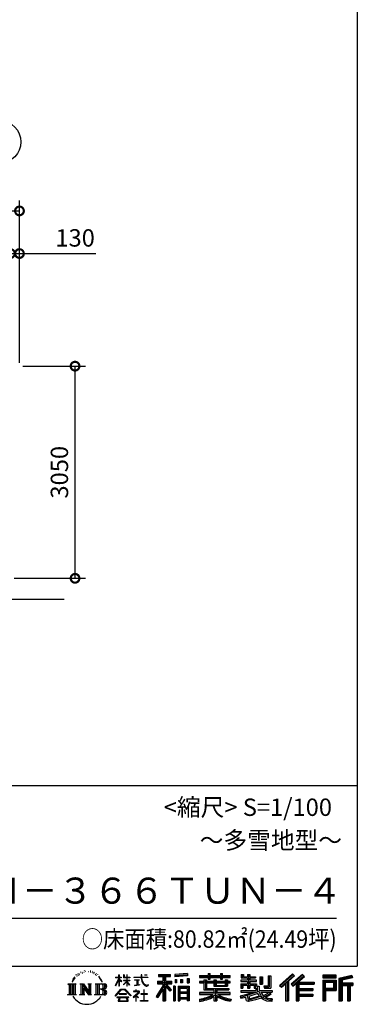
# Model space of a CAD drawing. Extents: x -4099 to 36466, y -2457 to 25853.
# Drawn here: x 31261 to 36119, y -2457 to 11698 of the extents above; entities that cross this region are included whole.
import ezdxf

# ---------------------------------------------------------------- set-up
doc = ezdxf.new("R2010")
doc.units = 0
doc.header["$LTSCALE"] = 4
doc.header["$PDMODE"] = 3
doc.header["$PDSIZE"] = 2
doc.layers.get('0').update_dxf_attribs({"linetype": 'CONTINUOUS'})
doc.layers.get('DEFPOINTS').update_dxf_attribs({"linetype": 'CONTINUOUS'})
for name, color, linetype in [('仕様書枠', 230, 'CONTINUOUS'), ('寸法', 4, 'CONTINUOUS'), ('文字', 7, 'CONTINUOUS'), ('部品1', 7, 'CONTINUOUS'), ('Ｇ．Ｌ', 30, 'CONTINUOUS')]:
    doc.layers.add(name, color=color, linetype=linetype)
doc.styles.add('STYLE1', font='isocp.shx', dxfattribs={"bigfont": 'bigfont.shx'})
doc.styles.add('STYLE2', font='txt')
doc.dimstyles.new('INABA_S100G', dxfattribs={"dimscale": 100, "dimtxt": 2.5, "dimasz": 2.5, "dimexe": 1.5, "dimexo": 0.5, "dimgap": 1, "dimtad": 3, "dimdec": 1, "dimdsep": 46, "dimtxsty": 'STYLE1', "dimblk1": 'DOTSMALL', "dimblk2": 'DOTSMALL', "dimsah": 1, "dimcen": 0, "dimclrt": 7, "dimadec": 0, "dimazin": 0, "dimtfac": 1, "dimtdec": 1, "dimtix": 1, "dimtmove": 0, "dimatfit": 3, "dimldrblk": 'DOTSMALL', "dimfxl": 1, "dimtolj": 1, "dimtzin": 0, "dimarcsym": 0})

# ---------------------------------------------------------------- blocks, each defined once
blk = doc.blocks.new('_DOTSMALL')
at = {"color": 0, "linetype": 'ByBlock', "ltscale": 50, "const_width": 0.5}
blk.add_lwpolyline([(-0.0625, 0, 1), (0.0625, 0, 1)], format="xyb", close=True, dxfattribs=at)
blk = doc.blocks.new('*D68')
at = {"layer": 'DEFPOINTS', "color": 0, "ltscale": 50}
for p in [(31258, 8336), (31128, 6722), (31258, 6717)]:
    blk.add_point(p, dxfattribs=at)
at = {"layer": '寸法', "color": 0, "lineweight": -2, "ltscale": 50}
for p, q in [((31128, 6772), (31128, 8486)), ((31258, 6767), (31258, 8486)), ((31128, 8336), (30878, 8336)), ((31128, 8336), (31258, 8336)), ((31258, 8336), (32359, 8336))]:
    blk.add_line(p, q, dxfattribs=at)
at = {"layer": '寸法', "color": 0, "lineweight": -2, "ltscale": 50, "xscale": 250, "yscale": 250, "zscale": 250}
blk.add_blockref('_DOTSMALL', (31128, 8336), dxfattribs=at)
at = {"layer": '寸法', "color": 0, "lineweight": -2, "ltscale": 50, "xscale": 250, "yscale": 250, "zscale": 250, "rotation": 180}
blk.add_blockref('_DOTSMALL', (31258, 8336), dxfattribs=at)
at = {"layer": '寸法', "color": 7, "ltscale": 50, "insert": (32059, 8561), "char_height": 250, "attachment_point": 5, "style": 'STYLE1'}
blk.add_mtext('\\A1;130', dxfattribs=at)
blk = doc.blocks.new('*D70')
at = {"layer": 'DEFPOINTS', "color": 0, "ltscale": 50}
for p in [(31258, 8949), (24188, 7032), (31258, 6717)]:
    blk.add_point(p, dxfattribs=at)
at = {"layer": '寸法', "color": 0, "lineweight": -2, "ltscale": 50}
for p, q in [((24188, 7082), (24188, 9099)), ((31258, 6767), (31258, 9099)), ((24188, 8949), (31258, 8949))]:
    blk.add_line(p, q, dxfattribs=at)
at = {"layer": '寸法', "color": 0, "lineweight": -2, "ltscale": 50, "xscale": 250, "yscale": 250, "zscale": 250, "rotation": 180}
blk.add_blockref('_DOTSMALL', (24188, 8949), dxfattribs=at)
at = {"layer": '寸法', "color": 0, "lineweight": -2, "ltscale": 50, "xscale": 250, "yscale": 250, "zscale": 250}
blk.add_blockref('_DOTSMALL', (31258, 8949), dxfattribs=at)
at = {"layer": '寸法', "color": 7, "ltscale": 50, "insert": (27723, 9174), "char_height": 250, "attachment_point": 5, "style": 'STYLE1'}
blk.add_mtext('\\A1;7070', dxfattribs=at)
blk = doc.blocks.new('*D72')
at = {"layer": 'DEFPOINTS', "color": 0, "ltscale": 50}
for p in [(31258, 6717), (32058, 6717), (31130, 3667)]:
    blk.add_point(p, dxfattribs=at)
at = {"layer": '寸法', "color": 0, "lineweight": -2, "ltscale": 50}
for p, q in [((31308, 6717), (32208, 6717)), ((32058, 3667), (32058, 6717)), ((31180, 3667), (32208, 3667))]:
    blk.add_line(p, q, dxfattribs=at)
at = {"layer": '寸法', "color": 0, "lineweight": -2, "ltscale": 50, "xscale": 250, "yscale": 250, "zscale": 250}
for p, rotation in [((32058, 6717), 90), ((32058, 3667), 270)]:
    blk.add_blockref('_DOTSMALL', p, dxfattribs=dict(at, rotation=rotation))
at = {"layer": '寸法', "color": 7, "ltscale": 50, "insert": (31833, 5192), "char_height": 250, "attachment_point": 5, "rotation": 90, "style": 'STYLE1'}
blk.add_mtext('\\A1;3050', dxfattribs=at)

msp = doc.modelspace()

# ---------------------------------------------------------------- linework, layer by layer
at = {"layer": '仕様書枠', "ltscale": 50}
for p, q in [((36118.88897502, 25853.44769509), (36118.88897502, -1910.55230491)), ((25018.88897502, 689.44769509), (36118.88897502, 689.44769509)), ((-4099.11102498, -1910.55230491), (36118.88897502, -1910.55230491))]:
    msp.add_line(p, q, dxfattribs=at)
at = {"layer": '文字', "ltscale": 50}
msp.add_line((25418.88897502, -1220.4293225), (35818.88897502, -1220.4293225), dxfattribs=at)
at = {"layer": '文字', "ltscale": 0.5}
for p, q in [((32192.91605392, -1973.31332379), (32187.72201122, -1976.38008384)), ((32276.75181056, -1975.39998278), (32282.87433405, -1977.37913335)), ((32032.65071205, -2095.65455971), (32017.07272863, -2133.76205141)), ((32028.20200953, -2116.19145739), (32020.5817297, -2133.76205141)), ((32045.77336308, -2088.711209), (32028.20200953, -2116.19145739)), ((32032.65071205, -2095.65455971), (32058.83406514, -2062.04053066)), ((32056.6435553, -2075.74776445), (32045.77336308, -2088.711209)), ((32074.1341624, -2030.33214461), (32070.56312027, -2043.58550705)), ((32088.3255775, -2056.82231752), (32082.65932276, -2056.82231752)), ((32094.70015033, -2017.89864829), (32092.10312898, -2023.08843874)), ((32105.56059271, -2042.90411175), (32099.18601988, -2042.90411175)), ((32114.53218688, -2016.71910667), (32111.46295348, -2022.14486967)), ((32127.51743855, -2034.17577672), (32124.21209913, -2033.93988446)), ((32136.25307164, -1991.00588611), (32134.60032946, -1994.54443069)), ((32147.34962004, -2002.56508892), (32139.55841106, -2004.45230735)), ((32162.45968101, -1983.22120044), (32159.15434159, -1987.46742182)), ((32167.88997467, -2010.3497746), (32162.45968101, -2010.3497746)), ((32190.79124462, -1999.49832888), (32185.12498988, -1999.26243661)), ((32213.22030252, -1986.995557), (32206.8457297, -1987.23152956)), ((32250.64115097, -1986.19538602), (32254.06258673, -1986.3753161)), ((32282.69417457, -1996.27122953), (32276.39163655, -1998.61024026)), ((32307.6160425, -2005.26741228), (32304.19460674, -2005.80720251)), ((32308.87657909, -1982.0571548), (32311.93769589, -1986.55524618)), ((32318.24037885, -2014.26367532), (32320.7613071, -2014.26367532)), ((32324.90309089, -2000.22953067), (32326.88383058, -2002.20868124)), ((32335.16725322, -2018.76176669), (32325.983468, -2020.38105711)), ((32333.54654262, -1994.11206859), (32336.60780436, -1998.2503801)), ((32355.33540388, -2032.25612111), (32348.67269184, -2032.61598126)), ((32359.83721675, -2009.58565387), (32361.99811592, -2014.80346555)), ((32371.95587669, -2042.04259915), (32366.55370125, -2043.66188957)), ((32380.23929934, -2025.84937386), (32382.40019851, -2029.98760507)), ((32415.49909672, -2074.81379752), (32398.99632153, -2054.38639666)), ((32406.76988659, -2074.08762502), (32429.56739258, -2108.25547249)), ((32438.76674914, -2111.13928705), (32415.49909672, -2074.81379752)), ((32429.56739258, -2108.25547249), (32442.04180833, -2130.06753758)), ((32447.42247636, -2133.76205141), (32437.79999461, -2109.24477711)), ((32641.95892012, -2188.50532244), (32687.99835574, -2087.87728891)), ((32642.23277979, -2069.18785833), (32642.23277979, -2074.51295074)), ((32642.23277979, -2069.18785833), (32687.99835574, -2069.18785833)), ((32687.99835574, -2074.51295074), (32642.23277979, -2074.51295074)), ((32643.90782701, -2189.64123722), (32687.99835574, -2104.83703044)), ((32687.99835574, -2069.18785833), (32687.99835574, -2034.46868037)), ((32692.49849912, -2034.46868037), (32687.99835574, -2034.46868037)), ((32687.99835574, -2074.51295074), (32687.99835574, -2087.87728891)), ((32687.99835574, -2104.83703044), (32687.99835574, -2195.60704938)), ((32692.49849912, -2034.46868037), (32692.49849912, -2069.18785833)), ((32692.49849912, -2069.18785833), (32722.2892519, -2069.18785833)), ((32692.49849912, -2074.51295074), (32692.49849912, -2097.32763702)), ((32722.2892519, -2074.51295074), (32692.49849912, -2074.51295074)), ((32730.77718074, -2130.71796294), (32692.49849912, -2097.32763702)), ((32727.68923898, -2135.73175575), (32692.49849912, -2112.57652207)), ((32692.49849912, -2112.57652207), (32692.49849912, -2195.60704938)), ((32722.2892519, -2069.18785833), (32722.2892519, -2074.51295074)), ((32754.07347377, -2034.46868037), (32754.07347377, -2074.51295074)), ((32762.77820887, -2034.46868037), (32754.07347377, -2034.46868037)), ((32803.26002472, -2074.51295074), (32754.07347377, -2074.51295074)), ((32754.07347377, -2111.20056764), (32754.07347377, -2116.84224318)), ((32754.07347377, -2111.20056764), (32803.26002472, -2111.20056764)), ((32754.07347377, -2116.84224318), (32803.26002472, -2116.84224318)), ((32762.77820887, -2034.46868037), (32762.77820887, -2069.18785833)), ((32762.77820887, -2069.18785833), (32803.26002472, -2069.18785833)), ((32803.26002472, -2034.46868037), (32803.26002472, -2069.18785833)), ((32807.75997785, -2034.46868037), (32803.26002472, -2034.46868037)), ((32803.26002472, -2074.51295074), (32803.26002472, -2111.20056764)), ((32803.26002472, -2116.84224318), (32803.26002472, -2125.9609997)), ((32807.75997785, -2069.18785833), (32807.75997785, -2034.46868037)), ((32807.75997785, -2069.18785833), (32845.89808465, -2069.18785833)), ((32807.75997785, -2111.20056764), (32807.75997785, -2074.51295074)), ((32845.89808465, -2074.51295074), (32807.75997785, -2074.51295074)), ((32807.75997785, -2111.20056764), (32847.6015331, -2111.20056764)), ((32807.75997785, -2131.46500655), (32807.75997785, -2116.84224318)), ((32807.75997785, -2116.84224318), (32847.6015331, -2116.84224318)), ((32845.89808465, -2069.18785833), (32845.89808465, -2074.51295074)), ((32847.6015331, -2111.20056764), (32847.6015331, -2116.84224318)), ((32902.43158241, -2065.22688073), (32902.43158241, -2072.18684465)), ((32902.43158241, -2065.22688073), (33007.67288803, -2065.22688073)), ((33008.6780635, -2072.18684465), (32902.43158241, -2072.18684465)), ((32911.05859571, -2107.17983551), (32911.05859571, -2112.22428183)), ((32911.05859571, -2107.17983551), (32981.30663673, -2107.17983551)), ((32946.52510024, -2112.22428183), (32911.05859571, -2112.22428183)), ((32946.52510024, -2112.22428183), (32946.52510024, -2177.67844506)), ((32981.30663673, -2112.22428183), (32959.25997294, -2112.22428183)), ((32959.25997294, -2112.22428183), (32959.25997294, -2175.26751214)), ((32981.30663673, -2107.17983551), (32981.30663673, -2112.22428183)), ((33007.67288803, -2034.46868037), (33007.67288803, -2065.22688073)), ((33020.58620999, -2034.46868037), (33007.67288803, -2034.46868037)), ((33008.6780635, -2072.18684465), (33010.26935622, -2084.9066657)), ((33010.26935622, -2084.9066657), (33019.08982, -2126.32870347)), ((33103.04251326, -2072.18684465), (33020.55384729, -2072.18684465)), ((33023.45520087, -2099.00217189), (33020.55384729, -2072.18684465)), ((33020.58620999, -2065.22688073), (33020.58620999, -2034.46868037)), ((33020.58620999, -2065.22688073), (33103.04251326, -2065.22688073)), ((33029.36201099, -2125.06908918), (33023.45520087, -2099.00217189)), ((33056.7584192, -2034.46868037), (33095.37433179, -2034.46868037)), ((33056.7584192, -2034.46868037), (33056.7584192, -2034.64581925)), ((33056.7584192, -2034.64581925), (33095.37433179, -2034.64581925)), ((33095.37433179, -2034.64581925), (33095.37433179, -2034.46868037)), ((33103.04251326, -2065.22688073), (33103.04251326, -2072.18684465)), ((33259.93431335, -2026.85087262), (33259.93431335, -2057.43811796)), ((33259.93431335, -2026.85087262), (33429.70548373, -2026.85087262)), ((33259.93431335, -2041.08271955), (33429.70548373, -2041.08271955)), ((33259.93431335, -2057.43811796), (33322.69613472, -2057.43811796)), ((33322.69613472, -2057.43811796), (33322.69613472, -2126.33501146)), ((33339.44199348, -2037.73727262), (33339.44199348, -2406.90531231)), ((33357.96146275, -2057.43811796), (33357.96146275, -2126.33501146)), ((33357.96146275, -2057.43811796), (33429.70548373, -2057.43811796)), ((33429.70548373, -2057.43811796), (33429.70548373, -2026.85087262)), ((33495.19665956, -2030.58372966), (33495.19654874, -2061.05878531)), ((33676.64986105, -2046.46094536), (33495.19654874, -2061.05878531)), ((33676.64990076, -2035.53936987), (33495.19658846, -2050.13720982)), ((33676.64997187, -2015.98588971), (33495.19665956, -2030.58372966)), ((33497.49479207, -2099.71863312), (33519.80409523, -2099.71863312)), ((33497.49479207, -2099.71863312), (33497.49479207, -2150.37729065)), ((33508.91769523, -2099.71863312), (33508.91769523, -2150.37729065)), ((33519.80409523, -2099.71863312), (33519.80409523, -2150.37729065)), ((33576.51242761, -2099.71863312), (33604.45543851, -2099.71863312)), ((33576.51242761, -2099.71863312), (33576.51242761, -2150.37729065)), ((33590.74706905, -2099.71863312), (33590.74706905, -2150.37729065)), ((33604.45543851, -2099.71863312), (33604.45543851, -2150.37729065)), ((33670.96440196, -2085.7558841), (33698.26800139, -2085.7558841)), ((33670.96440196, -2085.7558841), (33670.96440196, -2150.37729065)), ((33676.64997187, -2015.98588971), (33676.64986105, -2046.46094536)), ((33685.1990434, -2085.7558841), (33685.1990434, -2150.37729065)), ((33698.26800139, -2085.7558841), (33698.26800139, -2150.37729065)), ((33846.48674904, -2044.56424639), (33846.48674904, -2071.76877366)), ((33846.48674904, -2044.56424639), (33971.97082095, -2044.56424639)), ((33846.48674904, -2055.45064639), (34291.79232401, -2055.45064639)), ((33846.48674904, -2071.76877366), (33971.97082095, -2071.76877366)), ((33912.37276413, -2105.96503735), (33912.37276413, -2129.81805814)), ((33912.37276413, -2105.96503735), (33950.19802095, -2105.96503735)), ((33934.28933126, -2105.96503735), (33934.28933126, -2248.47200475)), ((33950.19802095, -2105.96503735), (33950.19802095, -2129.81805814)), ((33971.97082095, -2015.07490783), (33971.97082095, -2044.56424639)), ((33971.97082095, -2015.07490783), (34000.26844743, -2015.07490783)), ((33971.97082095, -2071.76877366), (33971.97082095, -2094.00705189)), ((33971.97082095, -2094.00705189), (34000.26844743, -2094.00705189)), ((33986.20550865, -2015.07490783), (33986.20550865, -2094.00705189)), ((34000.26844743, -2044.56424639), (34000.26844743, -2015.07490783)), ((34000.26844743, -2044.56424639), (34150.34702444, -2044.56424639)), ((34000.26844743, -2071.76877366), (34150.34702444, -2071.76877366)), ((34000.26844743, -2094.00705189), (34000.26844743, -2071.76877366)), ((34055.49097096, -2105.96503735), (34055.49097096, -2129.81805814)), ((34055.49097096, -2105.96503735), (34088.23955568, -2105.96503735)), ((34072.33086599, -2105.96503735), (34072.33086599, -2196.03424061)), ((34088.23955568, -2105.96503735), (34088.23955568, -2129.81805814)), ((34150.34702444, -2015.07490783), (34150.34702444, -2044.56424639)), ((34150.34702444, -2015.07490783), (34178.64465092, -2015.07490783)), ((34150.34702444, -2071.76877366), (34150.34702444, -2094.00705189)), ((34150.34702444, -2094.00705189), (34178.64465092, -2094.00705189)), ((34164.58171214, -2015.07490783), (34164.58171214, -2094.00705189)), ((34178.64465092, -2044.56424639), (34178.64465092, -2015.07490783)), ((34178.64465092, -2044.56424639), (34291.79232401, -2044.56424639)), ((34178.64465092, -2094.00705189), (34178.64465092, -2071.76877366)), ((34178.64465092, -2071.76877366), (34291.79232401, -2071.76877366)), ((34219.05474463, -2105.96503735), (34250.09931016, -2105.96503735)), ((34219.05474463, -2105.96503735), (34219.05474463, -2129.81805814)), ((34234.19062047, -2105.96503735), (34234.19062047, -2196.03424061)), ((34250.09931016, -2105.96503735), (34250.09931016, -2129.81805814)), ((34291.79232401, -2071.76877366), (34291.79232401, -2044.56424639)), ((34440.6409709, -2109.83127186), (34440.6409709, -2130.89225279)), ((34538.23768536, -2109.83127186), (34440.6409709, -2109.83127186)), ((34447.90240982, -2028.24324819), (34447.90240982, -2077.86004795)), ((34447.90240982, -2028.24324819), (34479.0847123, -2028.24324819)), ((34447.90240982, -2077.86004795), (34538.23768536, -2077.86004795)), ((34463.81124136, -2028.24324819), (34463.81124136, -2077.86004795)), ((34479.0847123, -2028.24324819), (34479.0847123, -2060.87849982)), ((34479.0847123, -2060.87849982), (34538.23768536, -2060.87849982)), ((34538.23768536, -2028.24324819), (34538.23768536, -2060.87849982)), ((34538.23768536, -2028.24324819), (34574.09258082, -2028.24324819)), ((34538.23768536, -2077.86004795), (34538.23768536, -2109.83127186)), ((34554.14651691, -2028.24324819), (34554.14651691, -2223.02036566)), ((34574.09258082, -2028.24324819), (34574.09258082, -2060.87849982)), ((34574.09258082, -2060.87849982), (34653.52513942, -2060.87849982)), ((34574.09258082, -2077.86004795), (34574.09258082, -2109.83127186)), ((34574.09258082, -2077.86004795), (34653.52513942, -2077.86004795)), ((34666.23004166, -2109.83127186), (34574.09258082, -2109.83127186)), ((34653.52513942, -2060.87849982), (34653.52513942, -2077.86004795)), ((34666.23004166, -2130.89225279), (34666.23004166, -2109.83127186)), ((34717.35070545, -2060.87849982), (34717.35070545, -2169.59843898)), ((34717.35070545, -2060.87849982), (34753.20541067, -2060.87849982)), ((34733.25939823, -2060.87849982), (34733.25939823, -2169.59843898)), ((34753.20541067, -2060.87849982), (34753.20541067, -2169.59843898)), ((34834.16343712, -2046.60053771), (34874.69092555, -2046.60053771)), ((34834.16343712, -2046.60053771), (34834.16343712, -2191.37123898)), ((34852.91812555, -2046.60053771), (34852.91812555, -2207.95211727)), ((34874.69092555, -2046.60053771), (34874.69092555, -2223.02036566)), ((35187.95626622, -2019.00705974), (35000.79067053, -2184.54640429)), ((35195.53567362, -2026.83690471), (35008.57636917, -2192.19379416)), ((35021.98965584, -2205.36880094), (35209.68027221, -2041.44886686)), ((35128.98929777, -2126.37416616), (35217.2619662, -2049.28107397)), ((35329.10857166, -2027.00017085), (35164.82058147, -2167.11339822)), ((35336.90539962, -2034.65851078), (35172.04972778, -2175.25588619)), ((35184.61976463, -2189.41404114), (35350.24522611, -2047.76139395)), ((35217.2619662, -2049.28107397), (35187.95626622, -2019.00705974)), ((35262.87590007, -2136.80968263), (35358.04110178, -2055.41879851)), ((35358.04110178, -2055.41879851), (35329.10857166, -2027.00017085)), ((35814.25974848, -2039.36349388), (35620.86155399, -2039.36349388)), ((35620.86155399, -2039.36349388), (35620.86155399, -2075.27184391)), ((35814.25974848, -2050.24989388), (35620.86155399, -2050.24989388)), ((35620.86155399, -2064.38544391), (35814.25974848, -2064.38544391)), ((35620.86155399, -2075.27184391), (35814.25974848, -2075.27184391)), ((35620.86155399, -2109.18535377), (35814.25974848, -2109.18535377)), ((35620.86155399, -2109.18535377), (35620.86155399, -2406.90531231)), ((35631.74795399, -2120.07175377), (35803.37334848, -2120.07175377)), ((35631.74795399, -2120.07175377), (35631.74795399, -2406.90531231)), ((35651.17934179, -2120.07175377), (35651.17934179, -2406.90531231)), ((35787.78660998, -2120.07175377), (35787.78660998, -2245.60894243)), ((35803.37334848, -2120.07175377), (35803.37334848, -2245.60894243)), ((35814.25974848, -2075.27184391), (35814.25974848, -2039.36349388)), ((35814.25974848, -2109.18535377), (35814.25974848, -2256.49534243)), ((36041.41355147, -2040.68993806), (35855.24628275, -2085.10148802)), ((35855.24628275, -2085.10148802), (35855.24628275, -2406.90531231)), ((36044.23352482, -2051.20909699), (35866.13268275, -2093.69634247)), ((35866.13268275, -2093.69634247), (35866.13268275, -2406.90531231)), ((36048.12172074, -2064.54682537), (35877.01908275, -2105.36459859)), ((35877.01908275, -2105.36459859), (35877.01908275, -2406.90531231)), ((35888.30473154, -2102.67232536), (35888.30473154, -2406.90531231)), ((36050.64786401, -2075.13607959), (35899.19113154, -2111.26717981)), ((35899.19113154, -2111.26717981), (35899.19113154, -2149.33936679)), ((36041.41355147, -2040.68993806), (36050.64786401, -2075.13607959)), ((31954.6299063, -2161.71918259), (32072.10198953, -2161.71918259)), ((31954.6299063, -2161.71918259), (31971.47854835, -2175.13294656)), ((31971.47854835, -2175.13294656), (31971.47854835, -2309.51634143)), ((31993.25134835, -2161.71918259), (31993.25134835, -2322.47415299)), ((32015.02414835, -2161.71918259), (32015.02414835, -2322.47415299)), ((32017.07272863, -2133.76205141), (32020.5817297, -2133.76205141)), ((32036.79694835, -2161.71918259), (32036.79694835, -2322.47415299)), ((32072.10198953, -2161.71918259), (32057.28306509, -2173.5170209)), ((32057.28306509, -2173.5170209), (32057.28306509, -2310.68819944)), ((32127.84880013, -2161.71918259), (32141.97863324, -2169.87704553)), ((32127.84880013, -2161.71918259), (32177.61282127, -2161.71918259)), ((32141.97863324, -2169.87704553), (32141.97863324, -2311.27418337)), ((32163.75143324, -2161.71918259), (32163.75143324, -2322.47415299)), ((32164.23075131, -2161.71918259), (32269.67054954, -2309.2130895)), ((32174.63783324, -2192.08795958), (32265.82624517, -2322.47415299)), ((32177.61282127, -2161.71918259), (32256.66005677, -2272.293992)), ((32184.14336507, -2224.6745736), (32252.54162181, -2322.47415299)), ((32184.14336507, -2224.6745736), (32184.14336507, -2314.78986725)), ((32243.54517759, -2161.71918259), (32256.66005677, -2169.29106161)), ((32243.54517759, -2161.71918259), (32291.64211109, -2161.71918259)), ((32256.66005677, -2169.29106161), (32256.66005677, -2272.293992)), ((32269.67054954, -2161.71918259), (32269.67054954, -2322.47415299)), ((32291.64211109, -2161.71918259), (32280.55694954, -2168.11920359)), ((32280.55694954, -2168.11920359), (32280.55694954, -2313.03202531)), ((32345.03334147, -2161.71918259), (32479.79117276, -2161.71918259)), ((32345.03334147, -2161.71918259), (32358.14822065, -2169.29106161)), ((32358.14822065, -2169.29106161), (32358.14822065, -2311.86016729)), ((32381.58482403, -2161.71918259), (32381.58482403, -2322.47415299)), ((32403.35762403, -2161.71918259), (32403.35762403, -2322.47415299)), ((32468.90477276, -2240.9824617), (32403.35762403, -2240.9824617)), ((32442.04180833, -2130.06753758), (32443.09826267, -2133.76205141)), ((32443.09826267, -2133.76205141), (32447.42247636, -2133.76205141)), ((32634.27372059, -2334.92361328), (32714.81555629, -2241.16584391)), ((32724.98651354, -2250.81107347), (32641.75215497, -2340.76556286)), ((32641.95892012, -2188.50532244), (32643.90782701, -2189.64123722)), ((32692.49849912, -2195.60704938), (32687.99835574, -2195.60704938)), ((32714.81555629, -2241.16584391), (32779.50777767, -2241.16584391)), ((32769.65038922, -2250.81107347), (32724.98651354, -2250.81107347)), ((32727.68923898, -2135.73175575), (32730.77718074, -2130.71796294)), ((32752.82366015, -2171.41847329), (32803.26002472, -2125.67554182)), ((32752.82366015, -2171.41847329), (32756.23749802, -2174.99193636)), ((32756.23749802, -2174.99193636), (32803.26002472, -2129.88753208)), ((32856.23419575, -2336.47934564), (32769.65038922, -2250.81107347)), ((32779.50777767, -2241.16584391), (32863.08915843, -2330.1672259)), ((32803.26002472, -2129.69591637), (32803.26002472, -2195.60704938)), ((32807.75997785, -2195.60704938), (32803.26002472, -2195.60704938)), ((32845.81417569, -2178.01006143), (32807.75997785, -2131.46500655)), ((32807.75997785, -2195.60704938), (32807.75997785, -2135.3524632)), ((32843.46999048, -2180.24078821), (32807.75997785, -2135.3524632)), ((32845.81417569, -2178.01006143), (32843.46999048, -2180.24078821)), ((32913.93433022, -2187.12461274), (32983.22372966, -2176.92196607)), ((32913.93433022, -2183.84844473), (32946.52510024, -2177.67844506)), ((32913.93433022, -2183.84844473), (32913.93433022, -2187.12461274)), ((32939.05506529, -2247.8034454), (32931.59833352, -2247.8034454)), ((32931.59833352, -2247.8034454), (32931.59833352, -2265.94627198)), ((32939.05506529, -2265.94627198), (32939.05506529, -2247.8034454)), ((32959.25997294, -2175.26751214), (32983.22372966, -2170.73075615)), ((32983.22372966, -2170.73075615), (32983.22372966, -2176.92196607)), ((33019.08982, -2126.32870347), (33027.47734748, -2146.44213326)), ((33027.47734748, -2146.44213326), (33041.72328277, -2169.04928331)), ((33040.63658097, -2147.59961264), (33029.36201099, -2125.06908918)), ((33051.51004035, -2165.70671851), (33040.63658097, -2147.59961264)), ((33041.72328277, -2169.04928331), (33060.60662194, -2186.27639159)), ((33053.75950839, -2250.45857031), (33047.18836436, -2250.45857031)), ((33047.18836436, -2250.45857031), (33047.18836436, -2305.7719863)), ((33071.83288747, -2181.20351417), (33051.51004035, -2165.70671851)), ((33053.75950839, -2305.7719863), (33053.75950839, -2250.45857031)), ((33060.60662194, -2186.27639159), (33073.86792213, -2193.29123682)), ((33079.52489526, -2183.99824247), (33071.83288747, -2181.20351417)), ((33073.86792213, -2193.29123682), (33082.71412397, -2195.76607865)), ((33089.1579997, -2185.2815702), (33079.52489526, -2183.99824247)), ((33082.71412397, -2195.76607865), (33091.35775972, -2195.76607865)), ((33098.54723729, -2183.71802064), (33089.1579997, -2185.2815702)), ((33091.35775972, -2195.76607865), (33108.11823541, -2188.75590884)), ((33110.81985677, -2175.54299101), (33098.54723729, -2183.71802064)), ((33108.11823541, -2188.75590884), (33116.40983156, -2183.50213002)), ((33116.40983156, -2183.50213002), (33110.81985677, -2175.54299101)), ((33322.69613472, -2190.80009667), (33226.89828173, -2344.43222196)), ((33339.44199348, -2184.51926272), (33236.13593088, -2350.19239063)), ((33242.71719417, -2126.33501146), (33322.69613472, -2126.33501146)), ((33242.71719417, -2126.33501146), (33242.71719417, -2162.15831402)), ((33242.71719417, -2143.73096095), (33450.6485397, -2143.73096095)), ((33242.71719417, -2162.15831402), (33322.69613472, -2162.15831402)), ((33322.69613472, -2241.8808249), (33248.35311777, -2361.10558139)), ((33322.69613472, -2162.15831402), (33322.69613472, -2190.80009667)), ((33322.69613472, -2241.8808249), (33322.69613472, -2406.90531231)), ((33437.82116163, -2257.09574043), (33339.44199348, -2145.74037991)), ((33357.96146275, -2126.33501146), (33450.6485397, -2126.33501146)), ((33357.96146275, -2190.74356071), (33357.96146275, -2406.90531231)), ((33425.43304686, -2267.11463311), (33357.96146275, -2190.74356071)), ((33445.97967181, -2249.88793795), (33368.47314331, -2162.15831402)), ((33368.47314331, -2162.15831402), (33450.6485397, -2162.15831402)), ((33445.97967181, -2249.88793795), (33425.43304686, -2267.11463311)), ((33450.6485397, -2162.15831402), (33450.6485397, -2126.33501146)), ((33496.90589746, -2197.89375765), (33472.4213397, -2197.89375765)), ((33472.4213397, -2197.89375765), (33472.4213397, -2406.90531231)), ((33486.01949746, -2197.89375765), (33486.01949746, -2406.90531231)), ((33496.90589746, -2197.89375765), (33496.90589746, -2406.90531231)), ((33519.80409523, -2150.37729065), (33497.49479207, -2150.37729065)), ((33543.7190473, -2197.89375765), (33698.71830991, -2197.89375765)), ((33543.7190473, -2197.89375765), (33543.7190473, -2406.90531231)), ((33554.6054473, -2212.12560458), (33687.83190991, -2212.12560458)), ((33554.6054473, -2212.12560458), (33554.6054473, -2406.90531231)), ((33673.14422242, -2228.33188012), (33565.28601677, -2228.33188012)), ((33565.28601677, -2228.33188012), (33565.28601677, -2284.32527126)), ((33604.45543851, -2150.37729065), (33576.51242761, -2150.37729065)), ((33670.96440196, -2150.37729065), (33698.26800139, -2150.37729065)), ((33673.14422242, -2228.33188012), (33673.14422242, -2284.32527126)), ((33687.83190991, -2212.12560458), (33687.83190991, -2406.90531231)), ((33698.71830991, -2197.89375765), (33698.71830991, -2406.90531231)), ((33846.48674904, -2129.81805814), (33846.48674904, -2149.99515669)), ((33912.37276413, -2129.81805814), (33846.48674904, -2129.81805814)), ((34291.79232401, -2140.70445814), (33846.48674904, -2140.70445814)), ((33846.48674904, -2149.99515669), (33912.37276413, -2149.99515669)), ((33912.37276413, -2149.99515669), (33912.37276413, -2248.47200475)), ((33912.37276413, -2248.47200475), (34055.32051197, -2248.47200475)), ((34055.49097096, -2129.81805814), (33950.19802095, -2129.81805814)), ((33950.19802095, -2149.99515669), (33950.19802095, -2229.44900134)), ((33950.19802095, -2149.99515669), (34055.49097096, -2149.99515669)), ((33950.19802095, -2229.44900134), (34270.19939314, -2229.44900134)), ((34055.32051197, -2248.47200475), (34055.32051197, -2287.13015137)), ((34055.49097096, -2149.99515669), (34055.49097096, -2196.03424061)), ((34055.49097096, -2196.03424061), (34250.09931016, -2196.03424061)), ((34076.51888986, -2229.44900134), (34076.51888986, -2406.90531231)), ((34219.05474463, -2129.81805814), (34088.23955568, -2129.81805814)), ((34088.23955568, -2149.99515669), (34088.23955568, -2188.53052723)), ((34088.23955568, -2149.99515669), (34219.05474463, -2149.99515669)), ((34088.23955568, -2188.53052723), (34219.05474463, -2188.53052723)), ((34098.29168986, -2248.47200475), (34270.19939314, -2248.47200475)), ((34098.29168986, -2248.47200475), (34098.29168986, -2287.13015137)), ((34219.05474463, -2149.99515669), (34219.05474463, -2188.53052723)), ((34291.79232401, -2129.81805814), (34250.09931016, -2129.81805814)), ((34250.09931016, -2149.99515669), (34250.09931016, -2196.03424061)), ((34250.09931016, -2149.99515669), (34291.79232401, -2149.99515669)), ((34270.19939314, -2229.44900134), (34270.19939314, -2248.47200475)), ((34291.79232401, -2149.99515669), (34291.79232401, -2129.81805814)), ((34440.6409709, -2130.89225279), (34538.23768536, -2130.89225279)), ((34440.6409709, -2161.84406641), (34440.6409709, -2223.02036566)), ((34440.6409709, -2161.84406641), (34538.23768536, -2161.84406641)), ((34440.6409709, -2223.02036566), (34473.84081536, -2223.02036566)), ((34440.6409709, -2258.759814), (34440.6409709, -2283.96209001)), ((34440.6409709, -2258.759814), (34658.14740579, -2258.759814)), ((34456.54980245, -2161.84406641), (34456.54980245, -2223.02036566)), ((34473.84081536, -2181.6777081), (34473.84081536, -2223.02036566)), ((34473.84081536, -2181.6777081), (34538.23768536, -2181.6777081)), ((34538.23768536, -2130.89225279), (34538.23768536, -2161.84406641)), ((34538.23768536, -2181.6777081), (34538.23768536, -2223.02036566)), ((34538.23768536, -2223.02036566), (34574.09258082, -2223.02036566)), ((34574.09258082, -2130.89225279), (34666.23004166, -2130.89225279)), ((34574.09258082, -2130.89225279), (34574.09258082, -2161.84406641)), ((34574.09258082, -2161.84406641), (34666.23004166, -2161.84406641)), ((34574.09258082, -2181.6777081), (34574.09258082, -2223.02036566)), ((34574.09258082, -2181.6777081), (34635.31217891, -2181.6777081)), ((34635.31217891, -2181.6777081), (34635.31217891, -2223.02036566)), ((34635.31217891, -2223.02036566), (34658.14740579, -2223.02036566)), ((34651.22101046, -2161.84406641), (34651.22101046, -2223.02036566)), ((34658.14740579, -2223.02036566), (34658.14740579, -2258.759814)), ((34666.23004166, -2161.84406641), (34666.23004166, -2198.36325759)), ((34666.23004166, -2198.36325759), (34708.91042401, -2198.36325759)), ((34679.92020579, -2198.36325759), (34679.92020579, -2280.94421258)), ((34708.91042401, -2198.36325759), (34708.91042401, -2258.759814)), ((34708.91042401, -2258.759814), (34894.2798218, -2258.759814)), ((34717.35070545, -2169.59843898), (34753.20541067, -2169.59843898)), ((34772.17888956, -2191.37123898), (34784.91160588, -2223.02036566)), ((34772.17888956, -2191.37123898), (34834.16343712, -2191.37123898)), ((34780.53191338, -2207.95211727), (34852.91812555, -2207.95211727)), ((34784.91160588, -2223.02036566), (34874.69092555, -2223.02036566)), ((34894.2798218, -2258.759814), (34894.2798218, -2283.96209001)), ((35000.79067053, -2184.54640429), (35029.77893795, -2213.01971061)), ((35029.77893795, -2213.01971061), (35087.10308376, -2162.95556577)), ((35087.10308376, -2162.95556577), (35087.10308376, -2406.90531231)), ((35107.21649777, -2130.93578675), (35107.21649777, -2406.90531231)), ((35128.98929777, -2126.37416616), (35128.98929777, -2406.90531231)), ((35164.82058147, -2167.11339822), (35191.84871762, -2197.55631136)), ((35191.84871762, -2197.55631136), (35237.33852425, -2158.65075015)), ((35237.33852425, -2158.65075015), (35237.33852425, -2406.90531231)), ((35248.22492425, -2135.01516337), (35248.22492425, -2406.90531231)), ((35262.87590007, -2136.80968263), (35498.21222588, -2136.80968263)), ((35265.79210707, -2152.80555662), (35498.21222588, -2152.80555662)), ((35265.79210707, -2153.27841474), (35265.79210707, -2406.90531231)), ((35265.79210707, -2243.94935311), (35477.84142511, -2243.94935311)), ((35276.67850707, -2167.87380501), (35276.67850707, -2229.27440218)), ((35276.67850707, -2167.87380501), (35498.21222588, -2167.87380501)), ((35276.67850707, -2229.27440218), (35477.84142511, -2229.27440218)), ((35276.67850707, -2259.0176015), (35477.84142511, -2259.0176015)), ((35276.67850707, -2259.0176015), (35276.67850707, -2311.14714832)), ((35477.84142511, -2229.27440218), (35477.84142511, -2259.0176015)), ((35498.21222588, -2136.80968263), (35498.21222588, -2167.87380501)), ((35651.17934179, -2245.60894243), (35803.37334848, -2245.60894243)), ((35662.06574179, -2138.13741144), (35776.90020998, -2138.13741144)), ((35662.06574179, -2224.16162055), (35662.06574179, -2138.13741144)), ((35662.06574179, -2224.16162055), (35776.90020998, -2224.16162055)), ((35662.06574179, -2256.49534243), (35814.25974848, -2256.49534243)), ((35662.06574179, -2256.49534243), (35662.06574179, -2406.90531231)), ((35776.90020998, -2138.13741144), (35776.90020998, -2224.16162055)), ((35888.30473154, -2160.22576679), (36055.6614521, -2160.22576679)), ((35888.30473154, -2177.73781705), (36055.6614521, -2177.73781705)), ((35899.19113154, -2149.33936679), (36055.6614521, -2149.33936679)), ((35899.19113154, -2188.62421705), (35899.19113154, -2406.90531231)), ((35899.19113154, -2188.62421705), (35976.82425642, -2188.62421705)), ((35976.82425642, -2188.62421705), (35976.82425642, -2406.90531231)), ((35987.71065642, -2177.73781705), (35987.71065642, -2406.90531231)), ((36006.07895845, -2177.73781705), (36006.07895845, -2406.90531231)), ((36016.96535845, -2188.62421705), (36016.96535845, -2406.90531231)), ((36016.96535845, -2188.62421705), (36055.6614521, -2188.62421705)), ((36055.6614521, -2149.33936679), (36055.6614521, -2188.62421705)), ((31949.03496038, -2322.47415299), (31971.47854835, -2309.51634143)), ((32077.69693545, -2322.47415299), (31949.03496038, -2322.47415299)), ((32077.69693545, -2322.47415299), (32057.28306509, -2310.68819944)), ((32122.57971681, -2322.47415299), (32141.97863324, -2311.27418337)), ((32197.45293839, -2322.47415299), (32122.57971681, -2322.47415299)), ((32197.45293839, -2322.47415299), (32184.14336507, -2314.78986725)), ((32296.91119441, -2322.47415299), (32252.54162181, -2322.47415299)), ((32296.91119441, -2322.47415299), (32280.55694954, -2313.03202531)), ((32339.76425815, -2322.47415299), (32358.14822065, -2311.86016729)), ((32478.67696668, -2322.47415299), (32339.76425815, -2322.47415299)), ((32641.75215497, -2340.76556286), (32634.27372059, -2334.92361328)), ((32659.14265424, -2352.23530211), (32659.14265424, -2360.55307461)), ((32834.00590653, -2352.23530211), (32659.14265424, -2352.23530211)), ((32659.14265424, -2360.55307461), (32693.33220891, -2360.55307461)), ((32693.33220891, -2360.55307461), (32677.30053203, -2408.60810076)), ((32692.80107589, -2304.88694467), (32692.80107589, -2313.64723798)), ((32798.57592892, -2304.88694467), (32692.80107589, -2304.88694467)), ((32692.80107589, -2313.64723798), (32798.57592892, -2313.64723798)), ((32696.51389471, -2382.44896693), (32695.54185457, -2393.13228858)), ((32695.54185457, -2393.13228858), (32702.89913659, -2404.89380398)), ((32708.04750247, -2360.55307461), (32696.51389471, -2382.44896693)), ((32702.89913659, -2404.89380398), (32799.40226895, -2404.89380398)), ((32708.04750247, -2360.55307461), (32794.12947628, -2360.55307461)), ((32806.82138529, -2383.61030372), (32794.12947628, -2360.55307461)), ((32798.57592892, -2313.64723798), (32798.57592892, -2304.88694467)), ((32799.40226895, -2404.89380398), (32805.92063673, -2396.20987184)), ((32823.07154798, -2397.22766984), (32800.76090236, -2360.55307461)), ((32800.76090236, -2360.55307461), (32834.00590653, -2360.55307461)), ((32805.92063673, -2396.20987184), (32806.82138529, -2383.61030372)), ((32823.87301572, -2401.49848397), (32823.07154798, -2397.22766984)), ((32824.18426978, -2407.40724684), (32823.87301572, -2401.49848397)), ((32834.00590653, -2360.55307461), (32834.00590653, -2352.23530211)), ((32863.08915843, -2330.1672259), (32856.23419575, -2336.47934564)), ((32963.40811237, -2296.79227718), (32892.30272593, -2356.33989643)), ((32892.30272593, -2356.33989643), (32896.92837384, -2361.73200771)), ((32896.92837384, -2361.73200771), (32931.59833352, -2334.38378428)), ((32898.38280086, -2265.94627198), (32898.38280086, -2272.93648203)), ((32931.59833352, -2265.94627198), (32898.38280086, -2265.94627198)), ((32898.38280086, -2272.93648203), (32946.93651553, -2272.93648203)), ((32931.59833352, -2334.38378428), (32931.59833352, -2410.99907777)), ((32936.53916888, -2327.45187192), (32984.67110914, -2287.96552419)), ((32971.7649686, -2357.62045376), (32936.53916888, -2327.45187192)), ((32975.65339727, -2265.94627198), (32939.05506529, -2265.94627198)), ((32939.49795428, -2336.83139682), (32967.53248069, -2362.04164126)), ((32939.49795428, -2410.99907777), (32939.49795428, -2336.83139682)), ((32946.93651553, -2272.93648203), (32956.86379293, -2274.74001153)), ((32956.86379293, -2274.74001153), (32965.58078261, -2285.9379566)), ((32965.58078261, -2285.9379566), (32963.40811237, -2296.79227718)), ((32967.53248069, -2362.04164126), (32971.7649686, -2357.62045376)), ((32972.28884076, -2276.83267198), (32973.78470914, -2278.75428169)), ((32973.78470914, -2276.83267198), (32972.28884076, -2276.83267198)), ((32973.78470914, -2278.75428169), (32973.78470914, -2276.83267198)), ((32977.76349537, -2266.10845765), (32975.65339727, -2265.94627198)), ((32980.39126041, -2268.12815366), (32977.76349537, -2266.10845765)), ((32983.53695691, -2271.2712853), (32980.39126041, -2268.12815366)), ((32984.67110914, -2274.29330346), (32983.53695691, -2271.2712853)), ((32984.67110914, -2287.96552419), (32984.67110914, -2274.29330346)), ((32997.58650986, -2403.56634691), (33047.18836436, -2403.56634691)), ((32997.58650986, -2410.55655695), (32997.58650986, -2403.56634691)), ((33002.45809849, -2305.7719863), (33002.45809849, -2313.20482255)), ((33047.18836436, -2305.7719863), (33002.45809849, -2305.7719863)), ((33002.45809849, -2313.20482255), (33047.18836436, -2313.20482255)), ((33047.18836436, -2313.20482255), (33047.18836436, -2403.56634691)), ((33098.93266325, -2305.7719863), (33053.75950839, -2305.7719863)), ((33053.75950839, -2313.20482255), (33098.93266325, -2313.20482255)), ((33053.75950839, -2403.56634691), (33053.75950839, -2313.20482255)), ((33053.75950839, -2403.56634691), (33103.80425188, -2403.56634691)), ((33098.93266325, -2313.20482255), (33098.93266325, -2305.7719863)), ((33103.80425188, -2403.56634691), (33103.80425188, -2410.55655695)), ((33226.89828173, -2344.43222196), (33248.35311777, -2361.10558139)), ((33687.83190991, -2295.21167126), (33554.6054473, -2295.21167126)), ((33687.83190991, -2372.75872846), (33554.6054473, -2372.75872846)), ((33673.14422242, -2284.32527126), (33565.28601677, -2284.32527126)), ((33565.28601677, -2303.94782241), (33565.28601677, -2361.87232846)), ((33673.14422242, -2303.94782241), (33565.28601677, -2303.94782241)), ((33673.14422242, -2361.87232846), (33565.28601677, -2361.87232846)), ((33673.14422242, -2381.49487961), (33565.28601677, -2381.49487961)), ((33565.28601677, -2381.49487961), (33565.28601677, -2406.90531231)), ((33673.14422242, -2303.94782241), (33673.14422242, -2361.87232846)), ((33673.14422242, -2381.49487961), (33673.14422242, -2406.90531231)), ((33846.48674904, -2287.13015137), (33846.48674904, -2315.17292835)), ((34055.32051197, -2287.13015137), (33846.48674904, -2287.13015137)), ((34291.79232401, -2298.01655137), (33846.48674904, -2298.01655137)), ((33846.48674904, -2315.17292835), (34047.28415833, -2315.17292835)), ((33846.48674904, -2383.01430851), (33846.48674904, -2416.30789605)), ((34055.32051197, -2348.45465846), (34055.32051197, -2406.90531231)), ((34291.79232401, -2287.13015137), (34098.29168986, -2287.13015137)), ((34098.29168986, -2348.45465846), (34098.29168986, -2406.90531231)), ((34106.3280435, -2315.17292835), (34291.79232401, -2315.17292835)), ((34291.79232401, -2315.17292835), (34291.79232401, -2287.13015137)), ((34303.7052992, -2382.47993433), (34294.7971123, -2414.39966869)), ((34433.95402356, -2335.3459298), (34527.60537159, -2313.26047008)), ((34433.95402356, -2335.3459298), (34445.07957958, -2370.4052205)), ((34440.6409709, -2283.96209001), (34670.71529761, -2283.96209001)), ((34701.64290484, -2273.82231175), (34441.49609654, -2359.1128075)), ((34445.07957958, -2370.4052205), (34516.5540025, -2354.59865076)), ((34520.27468967, -2389.29585895), (34516.5540025, -2354.59865076)), ((34524.76003093, -2405.43027071), (34520.27468967, -2389.29585895)), ((34539.60677003, -2414.15650304), (34524.76003093, -2405.43027071)), ((34527.60537159, -2313.26047008), (34618.69251693, -2283.96209001)), ((34532.53788794, -2329.26427861), (34547.68911901, -2397.38713816)), ((34547.68911901, -2397.38713816), (34733.63172956, -2338.64509638)), ((34689.94098353, -2302.04107182), (34558.07657184, -2343.80439534)), ((34558.07657184, -2343.80439534), (34566.15711908, -2380.13609553)), ((34566.15711908, -2380.13609553), (34710.26287505, -2335.21142655)), ((34654.90649827, -2392.41870361), (34595.63342336, -2408.34330995)), ((34736.44107829, -2366.96023419), (34654.90649827, -2392.41870361)), ((34710.26287505, -2335.21142655), (34689.94098353, -2302.04107182)), ((34701.64290484, -2273.82231175), (34738.59091291, -2348.69448322)), ((34730.92628269, -2283.96209001), (34862.10879288, -2283.96209001)), ((34730.92628269, -2283.96209001), (34762.36102708, -2335.21142655)), ((34762.36102708, -2387.89376822), (34736.44107829, -2366.96023419)), ((34772.77577414, -2371.1402359), (34738.59091291, -2348.69448322)), ((34868.13772256, -2305.20219623), (34754.52382295, -2359.15601928)), ((34855.77827232, -2286.96837522), (34762.36102708, -2335.21142655)), ((34816.73565869, -2409.99935415), (34762.36102708, -2387.89376822)), ((34852.64063552, -2399.72482838), (34772.77577414, -2371.1402359)), ((34875.02489561, -2315.36280032), (34798.13932956, -2357.16238303)), ((34837.78584147, -2375.04686116), (34798.13932956, -2357.16238303)), ((34868.52257127, -2378.76950212), (34837.78584147, -2375.04686116)), ((34891.414768, -2399.72482838), (34852.64063552, -2399.72482838)), ((34853.74051882, -2283.96209001), (34894.2798218, -2283.96209001)), ((34855.77827232, -2286.96837522), (34875.02489561, -2315.36280032)), ((34895.96416444, -2377.60272948), (34868.52257127, -2378.76950212)), ((34895.96416444, -2377.60272948), (34887.95781108, -2416.53478195)), ((35265.79210707, -2327.14302231), (35477.84142511, -2327.14302231)), ((35276.67850707, -2311.14714832), (35477.84142511, -2311.14714832)), ((35276.67850707, -2342.2112707), (35477.84142511, -2342.2112707)), ((35276.67850707, -2342.2112707), (35276.67850707, -2406.90531231)), ((35477.84142511, -2311.14714832), (35477.84142511, -2342.2112707)), ((32677.30053203, -2408.60810076), (32677.30053203, -2412.11933619)), ((32677.30053203, -2412.11933619), (32679.25121899, -2412.76905565)), ((32679.25121899, -2412.76905565), (32817.94315615, -2412.76905565)), ((32817.94315615, -2412.76905565), (32821.66467865, -2411.89408701)), ((32821.66467865, -2411.89408701), (32823.33441966, -2410.46408306)), ((32823.33441966, -2410.46408306), (32824.18426978, -2407.40724684)), ((32931.59833352, -2410.99907777), (32939.49795428, -2410.99907777)), ((33103.80425188, -2410.55655695), (32997.58650986, -2410.55655695)), ((33322.69613472, -2406.90531231), (33357.96146275, -2406.90531231)), ((33472.4213397, -2406.90531231), (33496.90589746, -2406.90531231)), ((33543.7190473, -2406.90531231), (33565.28601677, -2406.90531231)), ((33698.71830991, -2406.90531231), (33673.14422242, -2406.90531231)), ((34055.32051197, -2406.90531231), (34098.29168986, -2406.90531231)), ((34554.28914493, -2414.82337717), (34539.60677003, -2414.15650304)), ((34595.63342336, -2408.34330995), (34554.28914493, -2414.82337717)), ((34887.95781108, -2416.53478195), (34816.73565869, -2409.99935415)), ((35087.10308376, -2406.90531231), (35128.98929777, -2406.90531231)), ((35237.33852425, -2406.90531231), (35276.67850707, -2406.90531231)), ((35620.86155399, -2406.90531231), (35662.06574179, -2406.90531231)), ((35855.24628275, -2406.90531231), (35899.19113154, -2406.90531231)), ((35976.82425642, -2406.90531231), (36016.96535845, -2406.90531231))]:
    msp.add_line(p, q, dxfattribs=at)
for centre, radius, start, end in [((32422.38906064, -2282.5584465), 42.32171306, 289.4125991681, 79.2282543881), ((32422.38900795, -2200.42098671), 42.32176575, 286.5830671359, 66.1299662305), ((32422.38906064, -2282.5584465), 64.09451306, 321.4817972705, 59.4073079655), ((32422.38900795, -2200.42098671), 64.09456575, 300.5927253077, 37.1442282563), ((32478.67696668, -2287.17150735), 35.30264564, 270, 89.3005323577), ((32479.79117276, -2195.90762214), 34.18843956, 269.3005323577, 90), ((32479.79117276, -2195.90762214), 23.30203956, 315.5889426497, 53.4025582515), ((32227.82466734, -2223.75334207), 233.48357986, 210.2856833458, 329.7143166542), ((32478.67696668, -2287.17150735), 24.41624564, 307.0632633918, 43.5663564223), ((33753.51472398, -1776.75352943), 613.34813091, 278.71856858771, 298.61752271091), ((33753.51472398, -1769.01750581), 637.25227755, 278.38911953907, 300.45557683659), ((33753.51472398, -1774.87204743), 648.13867755, 278.24722261402, 297.75229832369), ((34400.09747785, -1770.69019904), 637.25227755, 239.48449134087, 260.75704363068), ((34400.09747785, -1774.87204743), 648.13867755, 242.24770167631, 260.64995113584), ((34400.09747785, -1776.75352943), 613.34813091, 241.38247728909, 261.00562010544)]:
    msp.add_arc(centre, radius, start, end, dxfattribs=at)
at = {"layer": '部品1', "ltscale": 50}
msp.add_circle((30979.25899009, 9940.45638402), 300, dxfattribs=at)
at = {"layer": 'Ｇ．Ｌ', "color": 30, "ltscale": 50}
msp.add_line((23651.85382414, 3367.1276248), (31902.96910559, 3367.1276248), dxfattribs=at)

# ---------------------------------------------------------------- texts
at = {"layer": '仕様書枠', "color": 7, "ltscale": 50, "style": 'STYLE2', "width": 0.9}
msp.add_text('○床面積:80.82㎡(24.49坪) \u3000', height=250, dxfattribs=at).set_placement((32153.69715916, -1644.34826788))
at = {"layer": '文字', "ltscale": 50, "style": 'STYLE2'}
for s, height, p in [('<縮尺> S=1/100', 250, (33334.08036135, 251.07944111)), ('～多雪地型～', 250, (33851.95735014, -224.30892953)), ('ＳＧＮ－３６６ＴＵＮ－４', 375, (29760.84128709, -1010.68754002))]:
    msp.add_text(s, height=height, dxfattribs=at).set_placement(p)

# ---------------------------------------------------------------- dimensions: what is measured, and where the dimension line sits
at = {"layer": '寸法', "ltscale": 50}
for base, p1, picture, middle in [((31258.49346487, 8948.53622349), (24188.49346487, 7032.1276248), '*D70', (27723.49346487, 8948.53622349)), ((31258.49346487, 8336.43362895), (31128.49346487, 6721.69504533), '*D68', (32058.59189007, 8336.43362895))]:
    dim = msp.add_linear_dim(base=base, p1=p1, p2=(31258.49346487, 6717.1276248), dimstyle='INABA_S100G', dxfattribs=at)
    dim.commit()
    dim.dimension.update_dxf_attribs({"geometry": picture, "text_midpoint": middle, "dimtype": 160})
dim = msp.add_linear_dim(base=(32058.41077779, 6717.1276248), p1=(31130.49346487, 3667.1276248), p2=(31258.49346487, 6717.1276248), angle=90, dimstyle='INABA_S100G', dxfattribs=at)
dim.commit()
dim.dimension.update_dxf_attribs({"geometry": '*D72', "text_midpoint": (31833.41077779, 5192.1276248)})

doc.saveas('drawing.dxf')
